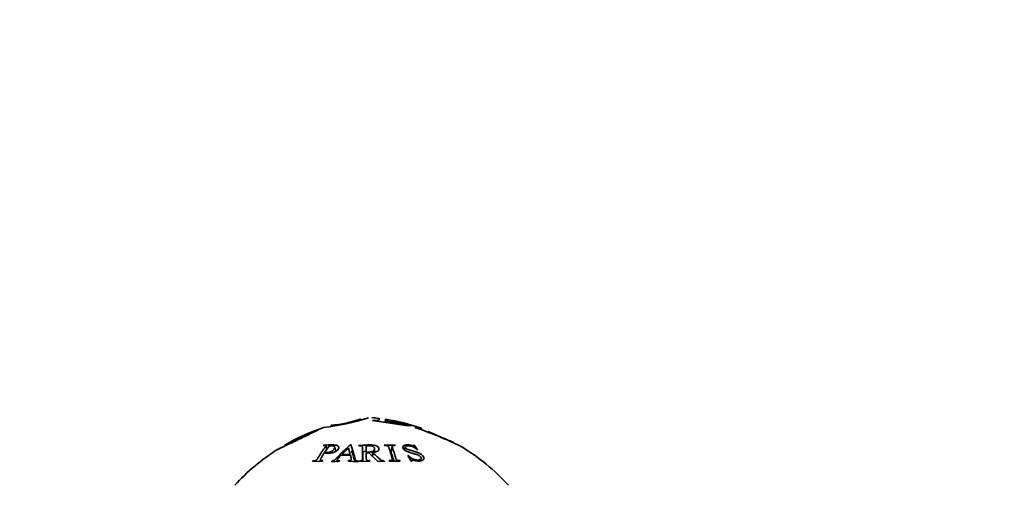
# Model space of a CAD drawing. Units: millimetres. Extents: x 0 to 1556, y 0 to 2013.
# Drawn here: x 952 to 1017, y 1343 to 1374 of the extents above; entities that cross this region are included whole.
import ezdxf
from ezdxf import colors
from ezdxf.entities.mleader import LeaderData, LeaderLine
from ezdxf.math import Vec2, Vec3

# ---------------------------------------------------------------- set-up
doc = ezdxf.new("R2010")
doc.units = ezdxf.units.MM
doc.layers.add('DV1_Défaut', color=7, linetype='Continuous')
doc.layers.add('Défaut', color=7, linetype='Continuous')

# ---------------------------------------------------------------- blocks, each defined once
blk = doc.blocks.new('_DOT')
at = {"color": 0}
blk.add_line((0, 0), (-1, 0), dxfattribs=at)
at = {"color": 0, "const_width": 0.333}
blk.add_lwpolyline([(-0.1665, 0, 1), (0.1665, 0, 1)], format="xyb", close=True, dxfattribs=at)
blk = doc.blocks.new('SE')
at = {"layer": 'DV1_Défaut', "color": 7, "linetype": 'Continuous', "lineweight": 35}
for p, q in [((974.593, 1347.183), (974.582, 1347.258)), ((975.374, 1347.141), (975.374, 1347.156)), ((977.746, 1346.8), (975.374, 1347.141)), ((976.247, 1347.23), (976.214, 1347.02)), ((971.706, 1346.509), (971.777, 1346.531)), ((972.624, 1346.837), (972.649, 1346.754)), ((978.01, 1346.815), (977.746, 1346.8)), ((977.938, 1346.837), (978.01, 1346.815)), ((978.19, 1346.676), (978.19, 1346.687)), ((979.065, 1346.41), (979.065, 1346.409)), ((972.118, 1345.507), (972.097, 1345.481)), ((972.199, 1345.041), (972.501, 1345.458)), ((972.334, 1345.227), (972.262, 1345.463)), ((972.932, 1345.102), (972.863, 1345.382)), ((973.333, 1344.894), (973.77, 1345.314)), ((973.77, 1345.314), (973.892, 1344.898)), ((973.944, 1345.528), (973.9, 1345.528)), ((974.004, 1345.095), (973.961, 1345.095)), ((974.462, 1345.491), (974.462, 1345.466)), ((974.734, 1344.903), (974.708, 1345.329)), ((974.952, 1345.039), (974.952, 1345.456)), ((975.51, 1345.041), (975.515, 1345.267)), ((976.878, 1345.521), (976.158, 1345.521)), ((976.158, 1345.521), (976.167, 1345.496)), ((976.68, 1345.447), (976.622, 1345.017)), ((976.887, 1345.496), (976.878, 1345.521)), ((977.555, 1345.393), (977.51, 1345.191)), ((978.155, 1345.519), (978.113, 1345.52)), ((978.379, 1345.197), (978.155, 1345.519)), ((978.338, 1345.199), (978.379, 1345.197)), ((971.411, 1344.465), (971.391, 1344.431)), ((971.391, 1344.431), (972.047, 1344.453)), ((971.904, 1344.525), (971.944, 1344.414)), ((972.047, 1344.453), (972.067, 1344.487)), ((972.668, 1344.411), (973.185, 1344.447)), ((972.679, 1344.445), (972.668, 1344.411)), ((973.03, 1344.532), (973.066, 1344.382)), ((973.185, 1344.447), (973.196, 1344.48)), ((973.274, 1344.833), (973.908, 1344.838)), ((973.892, 1344.898), (973.333, 1344.894)), ((973.771, 1344.484), (973.761, 1344.451)), ((973.761, 1344.451), (974.406, 1344.411)), ((974.406, 1344.411), (974.417, 1344.445)), ((974.462, 1344.415), (975.198, 1344.453)), ((974.462, 1344.449), (974.462, 1344.415)), ((974.952, 1344.989), (975.131, 1344.994)), ((975.131, 1344.994), (975.715, 1344.446)), ((975.198, 1344.453), (975.198, 1344.487)), ((975.379, 1344.761), (975.381, 1345.016)), ((975.715, 1344.446), (976.176, 1344.415)), ((976.176, 1344.415), (976.176, 1344.449)), ((976.481, 1344.481), (976.49, 1344.447)), ((976.49, 1344.447), (977.21, 1344.447)), ((977.21, 1344.447), (977.201, 1344.481)), ((977.768, 1344.831), (977.727, 1344.829)), ((977.727, 1344.829), (977.95, 1344.439)), ((977.95, 1344.439), (977.991, 1344.441)), ((978.556, 1344.461), (978.609, 1344.618))]:
    blk.add_line(p, q, dxfattribs=at)
for centre, radius, start, end in [((969.649, 1365.311), 18.797, 277.51428, 286.85371), ((972.243, 1353.384), 6.558, 273.32984, 290.89559), ((974.098, 1333.396), 14, 82.96568, 84.99555), ((974.098, 1333.396), 14, 71.09363, 81.16841), ((976.54, 1333.396), 14, 108.46309, 120.00785), ((971.657, 1326.281), 21.416, 63.29538, 72.23803), ((976.54, 1333.396), 14, 122.43367, 137.56453), ((974.098, 1333.396), 14, 42.43547, 59.14712)]:
    blk.add_arc(centre, radius, start, end, dxfattribs=at)
for points, knots in [([(975.374, 1347.156), (975.409, 1347.156), (975.479, 1347.155), (975.616, 1347.151), (975.793, 1347.159), (975.812, 1347.194), (975.813, 1347.253), (975.813, 1347.304), (975.811, 1347.277), (975.821, 1347.243), (975.812, 1347.222), (975.812, 1347.221)], [0, 0, 0, 0, 0.0412907, 0.082939, 0.1638209, 0.2463608, 0.3298088, 0.6628989, 0.8070239, 0.9965169, 1, 1, 1, 1]), ([(976.246, 1347.23), (976.246, 1347.23), (976.247, 1347.229), (976.245, 1347.22), (976.249, 1347.194), (976.241, 1347.165), (976.244, 1347.134), (976.403, 1347.097), (976.565, 1347.073), (976.717, 1347.047), (976.84, 1347.026), (976.931, 1347.01), (977.062, 1346.986), (977.279, 1346.941), (977.691, 1346.86), (977.843, 1346.846), (977.938, 1346.837)], [0, 0, 0, 0, 0.029279, 0.123469, 0.223945, 0.308818, 0.368982, 0.417113, 0.474929, 0.524211, 0.564126, 0.593991, 0.613316, 0.691226, 0.807054, 1, 1, 1, 1]), ([(971.777, 1346.531), (971.688, 1346.487), (971.509, 1346.398), (971.133, 1346.214), (970.692, 1346.006), (970.239, 1345.79), (969.789, 1345.569), (969.408, 1345.386), (969.131, 1345.254), (969.024, 1345.204), (969.004, 1345.198), (969.159, 1345.271), (969.453, 1345.413), (969.556, 1345.463)], [0, 0, 0, 0, 0.089128, 0.17929, 0.25996, 0.358984, 0.451047, 0.538476, 0.629108, 0.717634, 0.759005, 0.923649, 1, 1, 1, 1]), ([(969.534, 1345.516), (969.531, 1345.515), (969.596, 1345.533), (969.972, 1345.698), (970.389, 1345.891), (970.869, 1346.11), (971.363, 1346.344), (971.586, 1346.451), (971.706, 1346.509)], [0, 0, 0, 0, 0.247117, 0.367779, 0.496968, 0.677458, 0.825138, 1, 1, 1, 1]), ([(978.19, 1346.687), (978.262, 1346.666), (978.375, 1346.632), (978.556, 1346.58), (978.62, 1346.577), (978.626, 1346.594), (978.631, 1346.617), (978.631, 1346.637), (978.63, 1346.642), (978.63, 1346.642)], [0, 0, 0, 0, 0.1342697, 0.2128432, 0.3284045, 0.3831875, 0.5290162, 0.7921094, 1, 1, 1, 1]), ([(979.065, 1346.409), (979.28, 1346.321), (979.675, 1346.157), (980.257, 1345.909), (980.679, 1345.738), (980.764, 1345.707), (980.764, 1345.707), (980.764, 1345.707)], [0, 0, 0, 0, 0.271429, 0.499436, 0.738295, 0.99652, 1, 1, 1, 1]), ([(972.097, 1345.481), (972.127, 1345.483), (972.152, 1345.485), (972.181, 1345.485), (972.189, 1345.486), (972.203, 1345.485), (972.204, 1345.486), (972.233, 1345.482), (972.247, 1345.477), (972.26, 1345.467), (972.262, 1345.463), (972.265, 1345.454), (972.264, 1345.446), (972.261, 1345.434), (972.252, 1345.417), (972.229, 1345.383), (972.22, 1345.37), (972.204, 1345.347), (972.198, 1345.339), (972.186, 1345.323), (972.177, 1345.31), (972.139, 1345.259), (972.105, 1345.212), (972.036, 1345.114), (971.999, 1345.06), (971.933, 1344.963), (971.9, 1344.912), (971.85, 1344.835), (971.833, 1344.808), (971.807, 1344.768), (971.799, 1344.755), (971.786, 1344.734), (971.782, 1344.728), (971.773, 1344.714), (971.771, 1344.711), (971.738, 1344.658), (971.716, 1344.624), (971.688, 1344.583), (971.679, 1344.572), (971.667, 1344.557), (971.664, 1344.553), (971.657, 1344.545), (971.657, 1344.546), (971.636, 1344.525), (971.619, 1344.514), (971.59, 1344.499), (971.58, 1344.495), (971.558, 1344.486), (971.539, 1344.481), (971.515, 1344.475), (971.474, 1344.47), (971.411, 1344.465)], [0, 0, 0, 0, 0.03125, 0.03125, 0.046875, 0.046875, 0.0625, 0.0625, 0.09375, 0.09375, 0.109375, 0.109375, 0.125, 0.125, 0.1875, 0.1875, 0.21875, 0.21875, 0.234375, 0.234375, 0.25, 0.25, 0.375, 0.375, 0.5, 0.5, 0.625, 0.625, 0.6875, 0.6875, 0.71875, 0.71875, 0.734375, 0.734375, 0.75, 0.75, 0.8125, 0.8125, 0.84375, 0.84375, 0.859375, 0.859375, 0.875, 0.875, 0.90625, 0.90625, 0.921875, 0.921875, 0.9375, 0.9375, 1, 1, 1, 1]), ([(972.169, 1344.996), (972.287, 1344.977), (972.401, 1344.971), (972.556, 1344.98), (972.605, 1344.985), (972.674, 1344.999), (972.697, 1345.004), (972.74, 1345.016), (972.755, 1345.02), (972.889, 1345.068), (972.971, 1345.117), (973.105, 1345.253), (973.134, 1345.31), (973.12, 1345.417), (973.083, 1345.457), (972.982, 1345.497), (972.941, 1345.508), (972.869, 1345.519), (972.843, 1345.522), (972.801, 1345.525), (972.786, 1345.526), (972.757, 1345.527), (972.736, 1345.528), (972.556, 1345.531), (972.352, 1345.524), (972.118, 1345.507)], [0, 0, 0, 0, 0.125, 0.125, 0.1875, 0.1875, 0.21875, 0.21875, 0.25, 0.25, 0.375, 0.375, 0.5, 0.5, 0.625, 0.625, 0.6875, 0.6875, 0.71875, 0.71875, 0.734375, 0.734375, 0.75, 0.75, 1, 1, 1, 1]), ([(972.501, 1345.458), (972.663, 1345.482), (972.767, 1345.475), (972.851, 1345.416), (972.866, 1345.391), (972.865, 1345.328), (972.846, 1345.285), (972.794, 1345.209), (972.765, 1345.178), (972.667, 1345.107), (972.612, 1345.078), (972.491, 1345.037), (972.434, 1345.027), (972.307, 1345.027), (972.256, 1345.034), (972.199, 1345.041)], [0, 0, 0, 0, 0.25, 0.25, 0.375, 0.375, 0.5, 0.5, 0.625, 0.625, 0.75, 0.75, 0.875, 0.875, 1, 1, 1, 1]), ([(973.9, 1345.528), (973.806, 1345.45), (973.71, 1345.366), (973.565, 1345.233), (973.516, 1345.188), (973.419, 1345.094), (973.366, 1345.043), (973.274, 1344.95), (973.228, 1344.903), (973.159, 1344.83), (973.136, 1344.805), (973.101, 1344.767), (973.089, 1344.755), (973.066, 1344.729), (973.059, 1344.722), (973.01, 1344.668), (972.982, 1344.637), (972.946, 1344.599), (972.935, 1344.588), (972.92, 1344.573), (972.916, 1344.568), (972.907, 1344.56), (972.909, 1344.561), (972.822, 1344.481), (972.802, 1344.472), (972.679, 1344.445)], [0, 0, 0, 0, 0.25, 0.25, 0.375, 0.375, 0.5, 0.5, 0.625, 0.625, 0.6875, 0.6875, 0.71875, 0.71875, 0.75, 0.75, 0.8125, 0.8125, 0.84375, 0.84375, 0.859375, 0.859375, 0.875, 0.875, 1, 1, 1, 1]), ([(974.417, 1344.445), (974.372, 1344.451), (974.335, 1344.463), (974.291, 1344.488), (974.278, 1344.498), (974.261, 1344.514), (974.256, 1344.52), (974.247, 1344.532), (974.241, 1344.542), (974.232, 1344.559), (974.224, 1344.578), (974.211, 1344.616), (974.207, 1344.63), (974.197, 1344.662), (974.191, 1344.684), (974.175, 1344.749), (974.161, 1344.8), (974.135, 1344.899), (974.123, 1344.941), (974.051, 1345.197), (973.996, 1345.374), (973.944, 1345.528)], [0, 0, 0, 0, 0.0625, 0.0625, 0.09375, 0.09375, 0.109375, 0.109375, 0.125, 0.125, 0.1875, 0.1875, 0.21875, 0.21875, 0.25, 0.25, 0.375, 0.375, 0.5, 0.5, 1, 1, 1, 1]), ([(974.201, 1344.425), (974.2, 1344.43), (974.186, 1344.482), (974.146, 1344.63), (974.082, 1344.852), (974.029, 1345.016), (974.004, 1345.095)], [0, 0, 0, 0, 0.021425, 0.214593, 0.621647, 1, 1, 1, 1]), ([(975.381, 1345.016), (975.497, 1345.032), (975.59, 1345.056), (975.693, 1345.103), (975.721, 1345.121), (975.765, 1345.161), (975.78, 1345.18), (975.816, 1345.261), (975.811, 1345.309), (975.76, 1345.383), (975.736, 1345.405), (975.691, 1345.435), (975.675, 1345.444), (975.648, 1345.457), (975.638, 1345.462), (975.619, 1345.47), (975.604, 1345.476), (975.428, 1345.539), (975.061, 1345.543), (974.462, 1345.491)], [0, 0, 0, 0, 0.125, 0.125, 0.1875, 0.1875, 0.25, 0.25, 0.375, 0.375, 0.4375, 0.4375, 0.46875, 0.46875, 0.484375, 0.484375, 0.5, 0.5, 1, 1, 1, 1]), ([(974.462, 1345.466), (974.495, 1345.469), (974.523, 1345.471), (974.557, 1345.472), (974.566, 1345.472), (974.583, 1345.472), (974.583, 1345.473), (974.621, 1345.47), (974.642, 1345.465), (974.666, 1345.455), (974.672, 1345.452), (974.684, 1345.443), (974.69, 1345.435), (974.697, 1345.423), (974.701, 1345.406), (974.705, 1345.372), (974.706, 1345.359), (974.707, 1345.336), (974.708, 1345.328), (974.708, 1345.312), (974.708, 1345.299), (974.708, 1345.248), (974.708, 1345.201), (974.708, 1345.103), (974.708, 1345.049), (974.708, 1344.952), (974.708, 1344.902), (974.708, 1344.824), (974.708, 1344.798), (974.708, 1344.758), (974.708, 1344.744), (974.708, 1344.724), (974.708, 1344.717), (974.708, 1344.703), (974.708, 1344.7), (974.708, 1344.648), (974.706, 1344.614), (974.702, 1344.574), (974.7, 1344.562), (974.696, 1344.547), (974.694, 1344.543), (974.692, 1344.535), (974.692, 1344.535), (974.681, 1344.514), (974.669, 1344.502), (974.646, 1344.487), (974.638, 1344.482), (974.618, 1344.474), (974.601, 1344.468), (974.577, 1344.461), (974.532, 1344.455), (974.462, 1344.449)], [0, 0, 0, 0, 0.03125, 0.03125, 0.046875, 0.046875, 0.0625, 0.0625, 0.09375, 0.09375, 0.109375, 0.109375, 0.125, 0.125, 0.1875, 0.1875, 0.21875, 0.21875, 0.234375, 0.234375, 0.25, 0.25, 0.375, 0.375, 0.5, 0.5, 0.625, 0.625, 0.6875, 0.6875, 0.71875, 0.71875, 0.734375, 0.734375, 0.75, 0.75, 0.8125, 0.8125, 0.84375, 0.84375, 0.859375, 0.859375, 0.875, 0.875, 0.90625, 0.90625, 0.921875, 0.921875, 0.9375, 0.9375, 1, 1, 1, 1]), ([(974.952, 1345.456), (975.038, 1345.468), (975.113, 1345.474), (975.21, 1345.473), (975.24, 1345.471), (975.295, 1345.463), (975.315, 1345.46), (975.399, 1345.433), (975.441, 1345.41), (975.499, 1345.35), (975.514, 1345.311), (975.515, 1345.232), (975.501, 1345.196), (975.443, 1345.135), (975.39, 1345.106), (975.314, 1345.079), (975.286, 1345.071), (975.239, 1345.061), (975.223, 1345.058), (975.197, 1345.054), (975.189, 1345.053), (975.171, 1345.051), (975.156, 1345.049), (975.128, 1345.046), (975.061, 1345.043), (974.952, 1345.039)], [0, 0, 0, 0, 0.125, 0.125, 0.1875, 0.1875, 0.25, 0.25, 0.375, 0.375, 0.5, 0.5, 0.625, 0.625, 0.75, 0.75, 0.8125, 0.8125, 0.84375, 0.84375, 0.859375, 0.859375, 0.875, 0.875, 1, 1, 1, 1]), ([(976.167, 1345.496), (976.233, 1345.498), (976.286, 1345.496), (976.346, 1345.485), (976.363, 1345.48), (976.392, 1345.468), (976.407, 1345.456), (976.418, 1345.444), (976.427, 1345.429), (976.443, 1345.394), (976.448, 1345.381), (976.457, 1345.358), (976.46, 1345.349), (976.466, 1345.332), (976.471, 1345.319), (976.488, 1345.268), (976.504, 1345.22), (976.535, 1345.123), (976.553, 1345.068), (976.583, 1344.972), (976.598, 1344.921), (976.621, 1344.844), (976.629, 1344.818), (976.64, 1344.777), (976.644, 1344.764), (976.65, 1344.744), (976.652, 1344.737), (976.656, 1344.723), (976.657, 1344.72), (976.672, 1344.668), (976.68, 1344.634), (976.687, 1344.594), (976.688, 1344.582), (976.689, 1344.567), (976.689, 1344.563), (976.688, 1344.555), (976.689, 1344.555), (976.685, 1344.535), (976.677, 1344.524), (976.658, 1344.51), (976.65, 1344.505), (976.633, 1344.498), (976.616, 1344.493), (976.593, 1344.487), (976.55, 1344.483), (976.481, 1344.481)], [0, 0, 0, 0, 0.0625, 0.0625, 0.09375, 0.09375, 0.125, 0.125, 0.1875, 0.1875, 0.21875, 0.21875, 0.234375, 0.234375, 0.25, 0.25, 0.375, 0.375, 0.5, 0.5, 0.625, 0.625, 0.6875, 0.6875, 0.71875, 0.71875, 0.734375, 0.734375, 0.75, 0.75, 0.8125, 0.8125, 0.84375, 0.84375, 0.859375, 0.859375, 0.875, 0.875, 0.90625, 0.90625, 0.921875, 0.921875, 0.9375, 0.9375, 1, 1, 1, 1]), ([(977.201, 1344.481), (977.139, 1344.483), (977.093, 1344.488), (977.047, 1344.499), (977.021, 1344.507), (976.982, 1344.526), (976.964, 1344.543), (976.952, 1344.558), (976.943, 1344.577), (976.928, 1344.618), (976.922, 1344.633), (976.914, 1344.659), (976.911, 1344.669), (976.905, 1344.688), (976.901, 1344.702), (976.883, 1344.764), (976.868, 1344.817), (976.837, 1344.921), (976.823, 1344.967), (976.791, 1345.072), (976.775, 1345.122), (976.751, 1345.195), (976.743, 1345.219), (976.732, 1345.255), (976.728, 1345.266), (976.722, 1345.284), (976.72, 1345.289), (976.716, 1345.301), (976.716, 1345.303), (976.7, 1345.349), (976.691, 1345.379), (976.683, 1345.414), (976.681, 1345.424), (976.68, 1345.436), (976.68, 1345.439), (976.68, 1345.446), (976.68, 1345.445), (976.683, 1345.462), (976.691, 1345.472), (976.71, 1345.482), (976.718, 1345.486), (976.735, 1345.491), (976.752, 1345.494), (976.778, 1345.498), (976.822, 1345.498), (976.887, 1345.496)], [0, 0, 0, 0, 0.0625, 0.0625, 0.09375, 0.09375, 0.125, 0.125, 0.1875, 0.1875, 0.21875, 0.21875, 0.234375, 0.234375, 0.25, 0.25, 0.375, 0.375, 0.5, 0.5, 0.625, 0.625, 0.6875, 0.6875, 0.71875, 0.71875, 0.734375, 0.734375, 0.75, 0.75, 0.8125, 0.8125, 0.84375, 0.84375, 0.859375, 0.859375, 0.875, 0.875, 0.90625, 0.90625, 0.921875, 0.921875, 0.9375, 0.9375, 1, 1, 1, 1]), ([(978.113, 1345.52), (978.124, 1345.493), (978.108, 1345.474), (978.082, 1345.471), (978.068, 1345.473), (978.027, 1345.479), (977.992, 1345.487), (977.925, 1345.503), (977.882, 1345.511), (977.801, 1345.523), (977.77, 1345.526), (977.639, 1345.53), (977.569, 1345.522), (977.463, 1345.485), (977.424, 1345.452), (977.387, 1345.378), (977.39, 1345.336), (977.444, 1345.242), (977.494, 1345.195), (977.577, 1345.143), (977.609, 1345.126), (977.664, 1345.102), (977.683, 1345.094), (977.713, 1345.082), (977.724, 1345.078), (977.745, 1345.071), (977.762, 1345.065), (977.811, 1345.048), (977.897, 1345.021), (978.062, 1344.97), (978.108, 1344.956), (978.163, 1344.939), (978.179, 1344.934), (978.206, 1344.925), (978.237, 1344.915), (978.309, 1344.889), (978.351, 1344.873), (978.405, 1344.85), (978.421, 1344.842), (978.45, 1344.827), (978.456, 1344.824), (978.544, 1344.769), (978.588, 1344.723), (978.613, 1344.646), (978.613, 1344.623), (978.596, 1344.583), (978.576, 1344.563), (978.532, 1344.539), (978.504, 1344.531), (978.436, 1344.522), (978.389, 1344.521), (978.272, 1344.529), (978.189, 1344.547), (978.07, 1344.591), (978.033, 1344.608), (977.965, 1344.646), (977.928, 1344.673), (977.864, 1344.726), (977.818, 1344.773), (977.768, 1344.831)], [0, 0, 0, 0, 0.03125, 0.03125, 0.046875, 0.046875, 0.0625, 0.0625, 0.09375, 0.09375, 0.125, 0.125, 0.1875, 0.1875, 0.25, 0.25, 0.3125, 0.3125, 0.375, 0.375, 0.40625, 0.40625, 0.421875, 0.421875, 0.429688, 0.429688, 0.4375, 0.4375, 0.5, 0.5, 0.53125, 0.53125, 0.546875, 0.546875, 0.5625, 0.5625, 0.59375, 0.59375, 0.609375, 0.609375, 0.625, 0.625, 0.6875, 0.6875, 0.71875, 0.71875, 0.75, 0.75, 0.78125, 0.78125, 0.8125, 0.8125, 0.875, 0.875, 0.90625, 0.90625, 0.9375, 0.9375, 1, 1, 1, 1]), ([(977.991, 1344.441), (977.978, 1344.479), (977.985, 1344.505), (978.01, 1344.513), (978.023, 1344.513), (978.053, 1344.511), (978.065, 1344.51), (978.084, 1344.507), (978.091, 1344.506), (978.106, 1344.504), (978.12, 1344.501), (978.125, 1344.5), (978.14, 1344.497), (978.189, 1344.487), (978.226, 1344.48), (978.276, 1344.471), (978.298, 1344.467), (978.336, 1344.461), (978.343, 1344.46), (978.459, 1344.45), (978.538, 1344.453), (978.664, 1344.48), (978.708, 1344.501), (978.814, 1344.618), (978.795, 1344.714), (978.685, 1344.84), (978.659, 1344.864), (978.601, 1344.909), (978.559, 1344.935), (978.505, 1344.964), (978.473, 1344.98), (978.415, 1345.004), (978.394, 1345.012), (978.349, 1345.029), (978.316, 1345.041), (978.24, 1345.067), (978.164, 1345.091), (978.003, 1345.139), (977.956, 1345.153), (977.896, 1345.172), (977.877, 1345.177), (977.851, 1345.186), (977.843, 1345.188), (977.828, 1345.193), (977.827, 1345.193), (977.706, 1345.234), (977.648, 1345.256), (977.551, 1345.339), (977.541, 1345.386), (977.6, 1345.458), (977.662, 1345.476), (977.777, 1345.476), (977.817, 1345.473), (977.898, 1345.459), (977.95, 1345.446), (978.118, 1345.393), (978.237, 1345.316), (978.338, 1345.199)], [0, 0, 0, 0, 0.03125, 0.03125, 0.046875, 0.046875, 0.054688, 0.054688, 0.058594, 0.058594, 0.0625, 0.0625, 0.078125, 0.078125, 0.09375, 0.09375, 0.109375, 0.109375, 0.125, 0.125, 0.1875, 0.1875, 0.25, 0.25, 0.375, 0.375, 0.40625, 0.40625, 0.4375, 0.4375, 0.46875, 0.46875, 0.484375, 0.484375, 0.5, 0.5, 0.5625, 0.5625, 0.59375, 0.59375, 0.609375, 0.609375, 0.617188, 0.617188, 0.625, 0.625, 0.6875, 0.6875, 0.75, 0.75, 0.8125, 0.8125, 0.84375, 0.84375, 0.875, 0.875, 1, 1, 1, 1]), ([(972.067, 1344.487), (972.037, 1344.488), (972.012, 1344.488), (971.984, 1344.49), (971.976, 1344.49), (971.963, 1344.491), (971.965, 1344.491), (971.936, 1344.497), (971.922, 1344.504), (971.904, 1344.52), (971.9, 1344.536), (971.902, 1344.554), (971.908, 1344.574), (971.927, 1344.612), (971.935, 1344.627), (971.953, 1344.659), (971.967, 1344.683), (972.041, 1344.802), (972.106, 1344.902), (972.169, 1344.996)], [0, 0, 0, 0, 0.0625, 0.0625, 0.09375, 0.09375, 0.125, 0.125, 0.1875, 0.1875, 0.25, 0.25, 0.375, 0.375, 0.4375, 0.4375, 0.5, 0.5, 1, 1, 1, 1]), ([(973.196, 1344.48), (973.106, 1344.481), (973.055, 1344.491), (973.029, 1344.52), (973.028, 1344.534), (973.038, 1344.561), (973.043, 1344.572), (973.054, 1344.589), (973.058, 1344.595), (973.068, 1344.607), (973.076, 1344.618), (973.11, 1344.659), (973.177, 1344.731), (973.274, 1344.833)], [0, 0, 0, 0, 0.25, 0.25, 0.375, 0.375, 0.4375, 0.4375, 0.46875, 0.46875, 0.5, 0.5, 1, 1, 1, 1]), ([(973.908, 1344.838), (973.922, 1344.788), (973.933, 1344.746), (973.947, 1344.694), (973.95, 1344.679), (973.955, 1344.659), (973.956, 1344.653), (973.958, 1344.645), (973.959, 1344.642), (973.96, 1344.637), (973.96, 1344.638), (973.97, 1344.58), (973.969, 1344.548), (973.914, 1344.499), (973.857, 1344.485), (973.771, 1344.484)], [0, 0, 0, 0, 0.25, 0.25, 0.375, 0.375, 0.4375, 0.4375, 0.46875, 0.46875, 0.5, 0.5, 0.75, 0.75, 1, 1, 1, 1]), ([(974.733, 1344.903), (974.733, 1344.892), (974.735, 1344.836), (974.733, 1344.731), (974.734, 1344.588), (974.733, 1344.487), (974.734, 1344.434), (974.734, 1344.431)], [0, 0, 0, 0, 0.0775412, 0.3743905, 0.6832409, 0.9805714, 1, 1, 1, 1]), ([(975.198, 1344.487), (975.164, 1344.486), (975.136, 1344.487), (975.103, 1344.487), (975.094, 1344.488), (975.079, 1344.488), (975.081, 1344.488), (975.045, 1344.494), (975.025, 1344.5), (974.993, 1344.515), (974.978, 1344.531), (974.967, 1344.549), (974.961, 1344.568), (974.956, 1344.606), (974.954, 1344.621), (974.952, 1344.653), (974.952, 1344.677), (974.952, 1344.796), (974.952, 1344.895), (974.952, 1344.989)], [0, 0, 0, 0, 0.0625, 0.0625, 0.09375, 0.09375, 0.125, 0.125, 0.1875, 0.1875, 0.25, 0.25, 0.375, 0.375, 0.4375, 0.4375, 0.5, 0.5, 1, 1, 1, 1]), ([(976.176, 1344.449), (976.117, 1344.459), (976.064, 1344.472), (975.995, 1344.497), (975.974, 1344.506), (975.934, 1344.525), (975.91, 1344.54), (975.88, 1344.56), (975.854, 1344.581), (975.809, 1344.621), (975.792, 1344.635), (975.757, 1344.668), (975.732, 1344.692), (975.604, 1344.817), (975.491, 1344.921), (975.381, 1345.016)], [0, 0, 0, 0, 0.125, 0.125, 0.1875, 0.1875, 0.25, 0.25, 0.375, 0.375, 0.4375, 0.4375, 0.5, 0.5, 1, 1, 1, 1]), ([(976.791, 1344.45), (976.79, 1344.453), (976.775, 1344.505), (976.743, 1344.607), (976.699, 1344.749), (976.656, 1344.872), (976.631, 1344.96), (976.619, 1345.003), (976.621, 1345.017)], [0, 0, 0, 0, 0.015394, 0.259906, 0.513813, 0.757958, 0.917787, 1, 1, 1, 1])]:
    blk.add_open_spline(points, degree=3, knots=knots, dxfattribs=at)
blk.add_open_spline([(974.956, 1345.089), (974.877, 1345.086), (974.8, 1345.081), (974.723, 1345.076)], degree=3, dxfattribs=at)

msp = doc.modelspace()

# ---------------------------------------------------------------- block references
at = {"layer": 'Défaut'}
msp.add_blockref('SE', (0, 0), dxfattribs=at)

# ---------------------------------------------------------------- leaders
at = {"layer": 'Défaut', "color": 7, "linetype": 'Continuous', "lineweight": 18}
ml = msp.add_multileader_mtext('Standard', dxfattribs=at)
ml.set_content('{\\pxsm0.9;\\fSolid Edge ISO|b1||i0||c0|p34;\\W1.;05/01/2017\\P}', color=256)
ml.set_leader_properties()
ml.set_arrow_properties(name='DOT')
ml.build(insert=Vec2(0, 0))
ml.multileader.update_dxf_attribs({"leader_type": 0, "dogleg_length": 0, "arrow_head_size": 12})
ctx = ml.context
ctx.base_point, ctx.char_height, ctx.arrow_head_size, ctx.landing_gap_size = Vec3(1186.974, 2006.355), 12, 12, 4.2
notes = []
notes.append((ctx, [(0, (0, 0, 0), (0, 0), (1, 0), 1, [])]))
ctx.mtext.insert = Vec3(1188.974, 2012.475)
for ctx, leaders in notes:
    for number, flags, end, landing, length, lines in leaders:
        leader = LeaderData()
        leader.index, (leader.has_last_leader_line, leader.has_dogleg_vector, leader.attachment_direction) = number, flags
        leader.last_leader_point, leader.dogleg_vector, leader.dogleg_length = Vec3(end), Vec3(landing), length
        for number, points, colour, breaks in lines:
            line = LeaderLine()
            line.index, line.vertices, line.color, line.breaks = number, Vec3.list(points), colors.encode_raw_color(colour), breaks
            leader.lines.append(line)
        ctx.leaders.append(leader)

doc.saveas('drawing.dxf')
